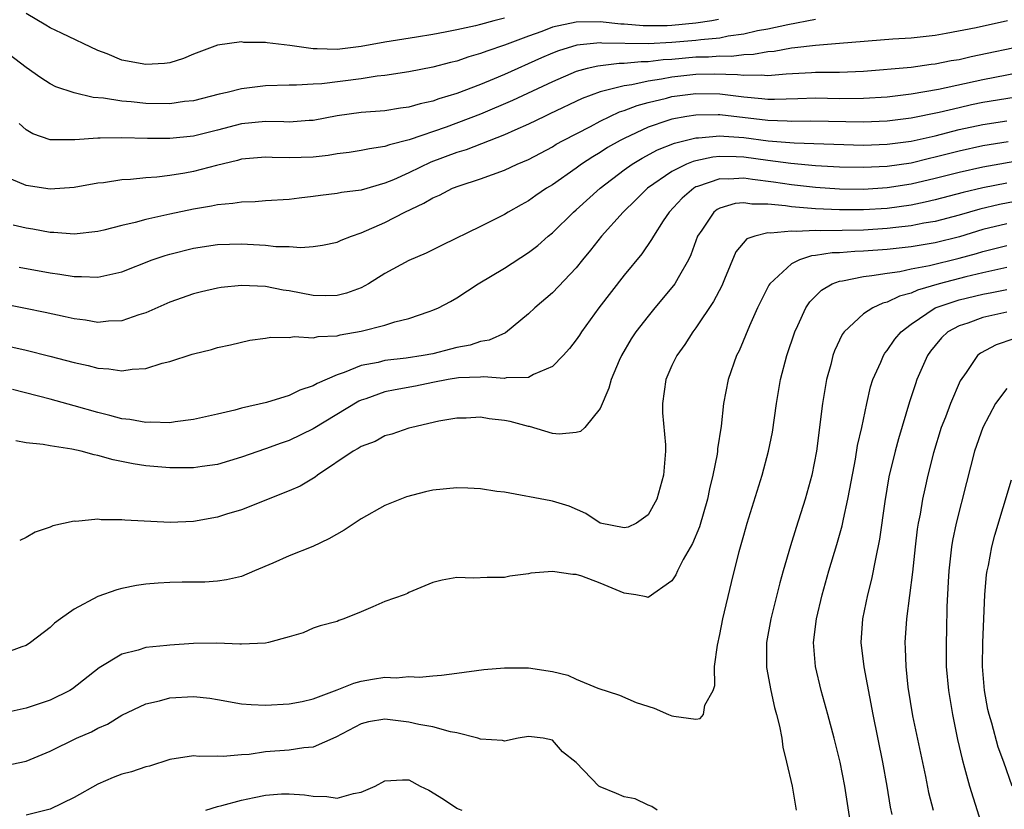
# Model space of a CAD drawing. Units: inches. Extents: x 2571000 to 2574000, y 1506000 to 1509000.
# Drawn here: x 2572408 to 2572491, y 1506555 to 1506621 of the extents above; entities that cross this region are included whole.
import ezdxf

# ---------------------------------------------------------------- set-up
doc = ezdxf.new("R2010")
doc.units = ezdxf.units.IN
doc.header["$MEASUREMENT"] = 0
doc.layers.add('LD25711506_2ft', color=254, linetype='Continuous')

msp = doc.modelspace()

# ---------------------------------------------------------------- linework, layer by layer
at = {"layer": 'LD25711506_2ft'}
for points, elevation in [([(2572466.894, 1506621.107), (2572466.335, 1506621), (2572465, 1506620.794), (2572463, 1506620.605), (2572462.585, 1506620.584), (2572460.577, 1506620.577), (2572459, 1506620.717), (2572458.721, 1506620.721), (2572457, 1506620.9), (2572455, 1506620.876), (2572453, 1506620.458), (2572452.119, 1506620.119), (2572451, 1506619.727), (2572449, 1506618.955), (2572447.53, 1506618.469), (2572447, 1506618.253), (2572446.012, 1506617.988), (2572445, 1506617.636), (2572444.483, 1506617.517), (2572443, 1506617.119), (2572441, 1506616.726), (2572439, 1506616.418), (2572438.359, 1506616.359), (2572437, 1506616.155), (2572433.734, 1506615.734), (2572433, 1506615.705), (2572431.604, 1506615.604), (2572431, 1506615.62), (2572429, 1506615.568), (2572427, 1506615.318), (2572425.808, 1506615), (2572425.145, 1506614.855), (2572423, 1506614.317), (2572422.238, 1506614.238), (2572421, 1506614.068), (2572419, 1506614.093), (2572417.771, 1506614.229), (2572417, 1506614.285), (2572415.462, 1506614.538), (2572414.595, 1506614.595), (2572413, 1506614.963), (2572411.486, 1506615.486), (2572411, 1506615.742), (2572410.237, 1506616.237), (2572409, 1506617.088), (2572407, 1506618.621)], 10068), ([(2572475, 1506621.104), (2572472.674, 1506620.674), (2572471, 1506620.301), (2572470.151, 1506620.151), (2572469, 1506619.871), (2572467.706, 1506619.705), (2572467, 1506619.555), (2572465.412, 1506619.412), (2572465, 1506619.348), (2572463, 1506619.176), (2572461, 1506619.08), (2572457.139, 1506619.139), (2572457, 1506619.154), (2572455.038, 1506618.962), (2572453.503, 1506618.497), (2572453, 1506618.296), (2572452.094, 1506617.906), (2572449, 1506616.514), (2572448.142, 1506616.142), (2572447, 1506615.676), (2572445, 1506614.908), (2572443.515, 1506614.485), (2572443, 1506614.292), (2572441.932, 1506614.068), (2572441, 1506613.783), (2572440.308, 1506613.692), (2572439, 1506613.482), (2572437, 1506613.332), (2572435, 1506613.054), (2572433, 1506612.662), (2572432.651, 1506612.651), (2572431, 1506612.532), (2572430.554, 1506612.554), (2572429, 1506612.579), (2572427, 1506612.381), (2572425, 1506611.859), (2572423, 1506611.362), (2572421, 1506611.152), (2572419.153, 1506611.153), (2572417, 1506611.203), (2572415.174, 1506611.174), (2572415, 1506611.187), (2572413.057, 1506611.057), (2572411, 1506611.059), (2572409.555, 1506611.555), (2572409, 1506611.872), (2572408.406, 1506612.406)], 10070), ([(2572449, 1506621.229), (2572448.11, 1506621), (2572447, 1506620.683), (2572446.58, 1506620.579), (2572445, 1506620.24), (2572444.044, 1506620.044), (2572443, 1506619.854), (2572441.629, 1506619.629), (2572439, 1506619.227), (2572437, 1506618.86), (2572435, 1506618.599), (2572433.339, 1506618.661), (2572433, 1506618.648), (2572431.054, 1506618.946), (2572429.147, 1506619.147), (2572429, 1506619.185), (2572427.197, 1506619.197), (2572427, 1506619.23), (2572425, 1506618.963), (2572423, 1506618.211), (2572422.16, 1506617.84), (2572421, 1506617.492), (2572420.576, 1506617.424), (2572419, 1506617.332), (2572417, 1506617.72), (2572415.774, 1506618.226), (2572415, 1506618.506), (2572411.958, 1506619.958), (2572411, 1506620.425), (2572410.632, 1506620.632), (2572409, 1506621.604)], 10066), ([(2572491.056, 1506621), (2572488.419, 1506620.42), (2572485.933, 1506619.933), (2572485, 1506619.775), (2572483, 1506619.554), (2572481.456, 1506619.456), (2572477, 1506619.091), (2572475, 1506618.946), (2572473.271, 1506618.729), (2572473, 1506618.713), (2572471.556, 1506618.444), (2572471, 1506618.394), (2572469.825, 1506618.175), (2572469, 1506618.153), (2572467.977, 1506618.023), (2572467, 1506618.043), (2572466.04, 1506617.96), (2572465, 1506617.947), (2572463, 1506617.773), (2572462.263, 1506617.737), (2572461, 1506617.572), (2572460.421, 1506617.579), (2572459, 1506617.422), (2572458.571, 1506617.428), (2572456.789, 1506617.211), (2572455.918, 1506617), (2572455, 1506616.75), (2572453, 1506615.891), (2572449.669, 1506614.331), (2572447, 1506613.196), (2572444.105, 1506612.105), (2572441.037, 1506611.037), (2572439.37, 1506610.63), (2572439, 1506610.478), (2572437.696, 1506610.304), (2572437, 1506610.14), (2572436.009, 1506609.991), (2572435, 1506609.865), (2572434.258, 1506609.742), (2572433, 1506609.609), (2572431, 1506609.538), (2572429.572, 1506609.573), (2572429, 1506609.604), (2572427, 1506609.428), (2572426.671, 1506609.329), (2572424.902, 1506608.902), (2572423, 1506608.393), (2572422.26, 1506608.26), (2572421, 1506608.065), (2572419.929, 1506607.929), (2572419, 1506607.873), (2572417.731, 1506607.731), (2572417, 1506607.696), (2572415.462, 1506607.462), (2572415, 1506607.414), (2572413, 1506607.059), (2572411, 1506606.921), (2572409, 1506607.228), (2572407.754, 1506607.754)], 10072), ([(2572492.84, 1506619), (2572488.015, 1506617.985), (2572487, 1506617.75), (2572486.355, 1506617.645), (2572485, 1506617.367), (2572484.664, 1506617.336), (2572483, 1506617.106), (2572479, 1506616.749), (2572477, 1506616.678), (2572475, 1506616.674), (2572474.66, 1506616.66), (2572472.546, 1506616.546), (2572471, 1506616.406), (2572470.456, 1506616.456), (2572469, 1506616.415), (2572468.48, 1506616.48), (2572466.525, 1506616.525), (2572465, 1506616.504), (2572463, 1506616.296), (2572462.125, 1506616.124), (2572461, 1506615.961), (2572459.655, 1506615.655), (2572459, 1506615.574), (2572457, 1506615.064), (2572455.499, 1506614.501), (2572452.793, 1506613.207), (2572452.33, 1506613), (2572451, 1506612.347), (2572449.855, 1506611.855), (2572449, 1506611.462), (2572445.783, 1506610.217), (2572445, 1506609.982), (2572442.831, 1506609.169), (2572441, 1506608.293), (2572439.713, 1506607.712), (2572439, 1506607.417), (2572437, 1506606.845), (2572435.367, 1506606.633), (2572435, 1506606.558), (2572433.603, 1506606.397), (2572433, 1506606.308), (2572431.821, 1506606.179), (2572431, 1506606.061), (2572429, 1506605.936), (2572428.134, 1506605.866), (2572427, 1506605.846), (2572426.29, 1506605.71), (2572425, 1506605.616), (2572424.499, 1506605.501), (2572423, 1506605.26), (2572421, 1506604.836), (2572420.774, 1506604.774), (2572419, 1506604.383), (2572418.122, 1506604.121), (2572417, 1506603.872), (2572415.485, 1506603.485), (2572415, 1506603.377), (2572413, 1506603.171), (2572411.307, 1506603.307), (2572411, 1506603.307), (2572409.562, 1506603.562), (2572409, 1506603.646), (2572407.915, 1506603.915)], 10074), ([(2572408.404, 1506600.404), (2572411, 1506599.918), (2572411.815, 1506599.815), (2572413, 1506599.609), (2572413.621, 1506599.621), (2572415, 1506599.557), (2572415.742, 1506599.742), (2572417, 1506600.003), (2572419.533, 1506601), (2572420.622, 1506601.378), (2572421, 1506601.491), (2572423, 1506601.99), (2572425, 1506602.296), (2572427, 1506602.35), (2572429, 1506602.24), (2572429.862, 1506602.138), (2572431, 1506602.121), (2572431.957, 1506602.043), (2572433, 1506602.133), (2572433.764, 1506602.236), (2572435, 1506602.5), (2572435.337, 1506602.663), (2572436.201, 1506603), (2572437, 1506603.259), (2572439, 1506604.127), (2572440.664, 1506605), (2572442.262, 1506605.738), (2572443, 1506606.196), (2572443.571, 1506606.429), (2572444.659, 1506607), (2572445.212, 1506607.212), (2572447, 1506607.785), (2572449, 1506608.513), (2572450.047, 1506609), (2572451, 1506609.408), (2572453, 1506610.47), (2572453.326, 1506610.674), (2572453.907, 1506611), (2572456.174, 1506612.174), (2572457, 1506612.62), (2572458.618, 1506613.382), (2572459, 1506613.495), (2572460.079, 1506613.921), (2572461, 1506614.167), (2572462.543, 1506614.543), (2572463, 1506614.671), (2572465, 1506614.93), (2572467, 1506614.88), (2572469, 1506614.637), (2572470.515, 1506614.515), (2572471, 1506614.452), (2572471.56, 1506614.44), (2572473.509, 1506614.491), (2572475, 1506614.549), (2572477, 1506614.514), (2572479, 1506614.518), (2572481, 1506614.654), (2572483, 1506614.895), (2572485.29, 1506615.29), (2572489, 1506616.091), (2572493, 1506616.86)], 10076), ([(2572493, 1506614.806), (2572489, 1506614.166), (2572488.03, 1506613.97), (2572487, 1506613.735), (2572485.327, 1506613.327), (2572483, 1506612.856), (2572481, 1506612.603), (2572479, 1506612.518), (2572474.615, 1506612.615), (2572473, 1506612.586), (2572472.618, 1506612.617), (2572471, 1506612.651), (2572467, 1506613.124), (2572466.873, 1506613.127), (2572465, 1506613.117), (2572464.237, 1506613), (2572463, 1506612.782), (2572462.65, 1506612.65), (2572461, 1506612.099), (2572459, 1506611.17), (2572458.674, 1506611), (2572457.607, 1506610.393), (2572457, 1506609.991), (2572456.372, 1506609.628), (2572455.438, 1506609), (2572455, 1506608.673), (2572453, 1506607.291), (2572452.51, 1506607), (2572451.612, 1506606.388), (2572451, 1506605.949), (2572450.382, 1506605.618), (2572449.289, 1506605), (2572449, 1506604.814), (2572447, 1506603.786), (2572443.774, 1506602.226), (2572442.437, 1506601.563), (2572441, 1506600.945), (2572439, 1506599.857), (2572437.629, 1506599), (2572437, 1506598.671), (2572435.777, 1506598.223), (2572435, 1506598.025), (2572433.994, 1506598.006), (2572433, 1506598.03), (2572431, 1506598.412), (2572430.486, 1506598.486), (2572429, 1506598.776), (2572427, 1506598.878), (2572425.304, 1506598.696), (2572425, 1506598.651), (2572423.666, 1506598.334), (2572423, 1506598.156), (2572421, 1506597.459), (2572419, 1506596.591), (2572418.413, 1506596.412), (2572417, 1506595.913), (2572415.879, 1506595.879), (2572415, 1506595.778), (2572413.965, 1506595.965), (2572413, 1506596.07), (2572412.249, 1506596.249), (2572410.599, 1506596.599), (2572408.947, 1506596.947), (2572407, 1506597.332)], 10078), ([(2572405, 1506594.358), (2572409, 1506593.452), (2572410.966, 1506592.966), (2572413, 1506592.43), (2572414.177, 1506592.177), (2572415, 1506591.953), (2572415.904, 1506591.904), (2572417, 1506591.722), (2572417.875, 1506591.875), (2572419, 1506591.917), (2572420.363, 1506592.363), (2572421, 1506592.497), (2572422.89, 1506593.11), (2572423, 1506593.159), (2572424.493, 1506593.507), (2572425, 1506593.681), (2572426.084, 1506593.916), (2572427.704, 1506594.296), (2572429, 1506594.458), (2572429.453, 1506594.547), (2572431, 1506594.526), (2572431.403, 1506594.597), (2572433, 1506594.494), (2572433.403, 1506594.597), (2572435, 1506594.66), (2572435.263, 1506594.737), (2572437, 1506595.042), (2572439, 1506595.552), (2572439.83, 1506595.83), (2572441, 1506596.1), (2572442.693, 1506596.693), (2572443, 1506596.788), (2572443.47, 1506597), (2572444.475, 1506597.525), (2572445, 1506597.822), (2572446.793, 1506599), (2572449, 1506600.324), (2572451, 1506601.62), (2572451.782, 1506602.218), (2572452.659, 1506603), (2572453, 1506603.279), (2572454.76, 1506605), (2572455, 1506605.197), (2572457.003, 1506607), (2572459, 1506608.528), (2572459.66, 1506609), (2572460.493, 1506609.507), (2572461.796, 1506610.204), (2572463.219, 1506610.781), (2572464.09, 1506611), (2572465, 1506611.225), (2572465.227, 1506611.226), (2572467, 1506611.387), (2572467.346, 1506611.345), (2572469, 1506611.234), (2572471.037, 1506610.963), (2572473.214, 1506610.786), (2572479, 1506610.604), (2572481, 1506610.674), (2572483, 1506610.936), (2572485, 1506611.384), (2572487, 1506611.898), (2572489, 1506612.341), (2572491, 1506612.644)], 10080), ([(2572491.116, 1506610.884), (2572489, 1506610.548), (2572487, 1506610.101), (2572485, 1506609.583), (2572484.521, 1506609.479), (2572483, 1506609.108), (2572481, 1506608.812), (2572479, 1506608.723), (2572477, 1506608.771), (2572475, 1506608.884), (2572472.944, 1506609.056), (2572471, 1506609.304), (2572469, 1506609.583), (2572468.375, 1506609.625), (2572467, 1506609.652), (2572466.402, 1506609.598), (2572465, 1506609.3), (2572464.761, 1506609.239), (2572464.203, 1506609), (2572463, 1506608.391), (2572460.96, 1506607), (2572459.975, 1506606.025), (2572458.91, 1506605), (2572457.114, 1506603), (2572456.186, 1506601.814), (2572455.505, 1506601), (2572455, 1506600.352), (2572453, 1506598.258), (2572451.524, 1506597), (2572451, 1506596.491), (2572449.081, 1506594.919), (2572447.708, 1506594.292), (2572447, 1506594.18), (2572446.124, 1506593.876), (2572445, 1506593.679), (2572444.471, 1506593.529), (2572443, 1506593.163), (2572442.181, 1506593), (2572440.777, 1506592.777), (2572439, 1506592.587), (2572438.438, 1506592.438), (2572437, 1506592.169), (2572435.582, 1506591.582), (2572435, 1506591.406), (2572433.325, 1506590.675), (2572433, 1506590.462), (2572431.89, 1506590.11), (2572431, 1506589.667), (2572429.091, 1506589.091), (2572427, 1506588.603), (2572426.444, 1506588.444), (2572425, 1506588.107), (2572423, 1506587.661), (2572421.47, 1506587.47), (2572421, 1506587.391), (2572419.43, 1506587.43), (2572419, 1506587.405), (2572417.657, 1506587.657), (2572417, 1506587.721), (2572416.001, 1506588.001), (2572415, 1506588.233), (2572413, 1506588.815), (2572411, 1506589.371), (2572407.845, 1506590.155)], 10082), ([(2572492.602, 1506609.398), (2572489, 1506608.765), (2572487, 1506608.32), (2572485, 1506607.803), (2572483, 1506607.333), (2572481, 1506607.019), (2572479, 1506606.902), (2572477, 1506606.932), (2572475, 1506607.06), (2572473, 1506607.275), (2572471.5, 1506607.5), (2572469.721, 1506607.721), (2572469, 1506607.832), (2572467.759, 1506607.759), (2572467, 1506607.776), (2572465.138, 1506607.138), (2572465, 1506607.104), (2572464.819, 1506607), (2572463.837, 1506606.163), (2572462.756, 1506605), (2572462.26, 1506604.261), (2572461.451, 1506603), (2572461.298, 1506602.701), (2572460.474, 1506601.526), (2572459, 1506599.741), (2572456.892, 1506597), (2572455.447, 1506595), (2572455.278, 1506594.722), (2572455, 1506594.325), (2572454.416, 1506593.584), (2572453.887, 1506593), (2572453, 1506592.082), (2572451.408, 1506591.408), (2572451, 1506591.171), (2572449.13, 1506591.13), (2572449, 1506591.095), (2572447.228, 1506591.228), (2572447, 1506591.201), (2572445.139, 1506591.139), (2572444.282, 1506591), (2572443, 1506590.757), (2572441.547, 1506590.453), (2572439.852, 1506590.148), (2572439, 1506589.965), (2572437.396, 1506589.396), (2572437, 1506589.273), (2572436.811, 1506589.189), (2572433, 1506586.878), (2572431, 1506585.897), (2572430.32, 1506585.68), (2572429, 1506585.193), (2572427, 1506584.511), (2572425, 1506583.901), (2572423.723, 1506583.723), (2572423, 1506583.604), (2572421.626, 1506583.626), (2572421, 1506583.609), (2572419, 1506583.796), (2572417.957, 1506583.957), (2572416.284, 1506584.284), (2572415, 1506584.651), (2572414.696, 1506584.696), (2572413.59, 1506585), (2572412.825, 1506585.175), (2572411, 1506585.456), (2572410.423, 1506585.577), (2572409, 1506585.703), (2572408.127, 1506585.873)], 10084), ([(2572491, 1506607.436), (2572489, 1506607.033), (2572487.356, 1506606.644), (2572485, 1506606.016), (2572484.179, 1506605.821), (2572483, 1506605.592), (2572481, 1506605.315), (2572479, 1506605.179), (2572477, 1506605.186), (2572475, 1506605.287), (2572473, 1506605.442), (2572472.477, 1506605.523), (2572471, 1506605.654), (2572469.67, 1506605.671), (2572469, 1506605.775), (2572468.278, 1506605.722), (2572467, 1506605.335), (2572466.774, 1506605.226), (2572466.489, 1506605), (2572465.498, 1506603.498), (2572465.144, 1506603), (2572464.585, 1506601.415), (2572464.379, 1506601), (2572463.505, 1506599.505), (2572463.233, 1506599), (2572463, 1506598.688), (2572461.567, 1506597), (2572461, 1506596.305), (2572459.984, 1506595), (2572459.593, 1506594.407), (2572458.779, 1506593), (2572458.587, 1506592.587), (2572457.901, 1506591), (2572457.726, 1506590.274), (2572457, 1506588.581), (2572455.714, 1506587), (2572455.356, 1506586.644), (2572455, 1506586.558), (2572453.569, 1506586.431), (2572453, 1506586.487), (2572451.079, 1506587.079), (2572451, 1506587.082), (2572449.481, 1506587.481), (2572449, 1506587.585), (2572447.704, 1506587.704), (2572447, 1506587.853), (2572445.779, 1506587.779), (2572445, 1506587.779), (2572443.508, 1506587.508), (2572441.244, 1506587), (2572441, 1506586.931), (2572439.57, 1506586.43), (2572439, 1506586.292), (2572438.176, 1506585.824), (2572437, 1506585.403), (2572436.773, 1506585.227), (2572436.341, 1506585), (2572433.36, 1506583), (2572433.159, 1506582.841), (2572431.91, 1506582.09), (2572431, 1506581.703), (2572427, 1506580.109), (2572425.744, 1506579.744), (2572425, 1506579.504), (2572423, 1506579.134), (2572421.041, 1506579.041), (2572417.244, 1506579.244), (2572417, 1506579.279), (2572415.272, 1506579.272), (2572415, 1506579.32), (2572413.142, 1506579.142), (2572413, 1506579.157), (2572411.227, 1506578.773), (2572411, 1506578.658), (2572409.766, 1506578.234), (2572409, 1506577.795), (2572408.458, 1506577.542)], 10086), ([(2572493, 1506606.134), (2572490.37, 1506605.63), (2572488.743, 1506605.257), (2572487, 1506604.749), (2572485, 1506604.218), (2572484.065, 1506604.065), (2572483, 1506603.858), (2572481.728, 1506603.728), (2572481, 1506603.633), (2572479, 1506603.502), (2572475.448, 1506603.448), (2572475, 1506603.471), (2572473.382, 1506603.382), (2572473, 1506603.413), (2572471.236, 1506603.236), (2572471, 1506603.263), (2572469.921, 1506603), (2572469.246, 1506602.754), (2572468.333, 1506601.667), (2572467.394, 1506599.393), (2572467.153, 1506598.847), (2572466.483, 1506597.517), (2572465, 1506595.321), (2572464.755, 1506595), (2572464.079, 1506593.921), (2572463.404, 1506593), (2572463, 1506592.163), (2572462.478, 1506591), (2572462.192, 1506589), (2572462.215, 1506588.216), (2572462.451, 1506585.549), (2572462.467, 1506585), (2572462.28, 1506583), (2572461.723, 1506581), (2572461, 1506579.696), (2572460.039, 1506579), (2572459.334, 1506578.666), (2572459, 1506578.587), (2572457, 1506578.988), (2572455.792, 1506579.792), (2572454.398, 1506580.398), (2572453, 1506580.836), (2572452.863, 1506580.863), (2572449, 1506581.587), (2572448.356, 1506581.644), (2572447, 1506581.862), (2572445.925, 1506581.925), (2572445, 1506581.932), (2572443, 1506581.744), (2572442.381, 1506581.619), (2572440.803, 1506581.197), (2572439, 1506580.469), (2572437, 1506579.358), (2572435.59, 1506578.411), (2572434.316, 1506577.683), (2572432.969, 1506577.031), (2572431, 1506576.262), (2572429.636, 1506575.636), (2572428.091, 1506575), (2572427, 1506574.528), (2572425.744, 1506574.256), (2572425, 1506574.146), (2572423.936, 1506574.064), (2572422.043, 1506574.042), (2572421, 1506574.018), (2572420.028, 1506573.972), (2572419, 1506573.891), (2572418.214, 1506573.786), (2572417, 1506573.539), (2572416.575, 1506573.425), (2572415, 1506572.867), (2572413, 1506571.809), (2572411.868, 1506571), (2572411.38, 1506570.62), (2572411, 1506570.266), (2572409.358, 1506569), (2572409, 1506568.765), (2572408.648, 1506568.648), (2572407, 1506568.035)], 10088), ([(2572491, 1506604.016), (2572489, 1506603.538), (2572487.052, 1506602.948), (2572485, 1506602.427), (2572483, 1506602.093), (2572481, 1506601.876), (2572479, 1506601.728), (2572478.289, 1506601.711), (2572477, 1506601.603), (2572476.406, 1506601.594), (2572475, 1506601.36), (2572474.662, 1506601.338), (2572473.654, 1506601), (2572473, 1506600.671), (2572471.173, 1506599), (2572471.102, 1506598.898), (2572470.156, 1506597), (2572469.484, 1506595.485), (2572468.612, 1506593.388), (2572468.404, 1506593), (2572467.697, 1506591), (2572467.31, 1506589), (2572467.109, 1506587.109), (2572466.801, 1506585.199), (2572466.798, 1506585), (2572466.768, 1506584.768), (2572466.409, 1506583), (2572466.133, 1506581.867), (2572465.963, 1506581), (2572465.31, 1506578.69), (2572464.723, 1506577.277), (2572463.94, 1506575.94), (2572463.459, 1506575), (2572463.333, 1506574.667), (2572463, 1506574.156), (2572461, 1506572.782), (2572460.833, 1506572.833), (2572459.975, 1506573), (2572459, 1506573.134), (2572457, 1506573.96), (2572455.453, 1506574.547), (2572455, 1506574.698), (2572454.7, 1506574.7), (2572453, 1506574.948), (2572451.205, 1506574.795), (2572451, 1506574.739), (2572449.435, 1506574.565), (2572449, 1506574.447), (2572447.543, 1506574.457), (2572446.395, 1506574.394), (2572445, 1506574.433), (2572443.774, 1506574.226), (2572443, 1506574.032), (2572441, 1506573.192), (2572440.879, 1506573.121), (2572440.595, 1506573), (2572439, 1506572.43), (2572437.979, 1506571.979), (2572437, 1506571.573), (2572435.569, 1506571), (2572435.146, 1506570.854), (2572435, 1506570.779), (2572433.587, 1506570.413), (2572433, 1506570.199), (2572432.171, 1506569.829), (2572431, 1506569.479), (2572429.252, 1506569), (2572429, 1506568.955), (2572427, 1506568.861), (2572426.876, 1506568.876), (2572424.94, 1506568.94), (2572423, 1506568.925), (2572421, 1506568.799), (2572420.762, 1506568.762), (2572419, 1506568.578), (2572418.376, 1506568.376), (2572417, 1506568.027), (2572415.107, 1506566.893), (2572412.862, 1506565.138), (2572412.645, 1506565), (2572411, 1506564.176), (2572409, 1506563.507), (2572407, 1506563.066)], 10090), ([(2572407.279, 1506558.721), (2572409, 1506559.094), (2572411, 1506559.925), (2572413.215, 1506561), (2572414.462, 1506561.539), (2572415, 1506561.841), (2572415.808, 1506562.192), (2572417, 1506562.926), (2572419, 1506563.879), (2572420.14, 1506564.141), (2572421, 1506564.376), (2572423, 1506564.491), (2572424.346, 1506564.346), (2572425, 1506564.244), (2572427, 1506563.884), (2572427.819, 1506563.819), (2572429, 1506563.757), (2572431, 1506563.872), (2572432.079, 1506564.079), (2572433, 1506564.299), (2572435, 1506565.045), (2572436.39, 1506565.61), (2572437, 1506565.768), (2572437.954, 1506565.954), (2572439, 1506566.115), (2572439.944, 1506566.055), (2572441, 1506566.162), (2572441.881, 1506566.119), (2572443, 1506566.225), (2572443.732, 1506566.268), (2572445, 1506566.452), (2572447.255, 1506566.745), (2572449, 1506566.901), (2572451, 1506566.898), (2572453, 1506566.583), (2572454.287, 1506566.287), (2572455, 1506565.932), (2572456.798, 1506565.202), (2572458.597, 1506564.597), (2572460.001, 1506564.001), (2572461.52, 1506563.52), (2572462.703, 1506563), (2572463, 1506562.886), (2572463.162, 1506562.838), (2572465, 1506562.601), (2572465.356, 1506562.644), (2572465.626, 1506563), (2572465.756, 1506563.756), (2572466.444, 1506565), (2572466.573, 1506565.427), (2572466.566, 1506567), (2572466.794, 1506568.794), (2572467, 1506569.678), (2572467.262, 1506571), (2572467.976, 1506574.024), (2572468.63, 1506576.63), (2572468.796, 1506577.204), (2572469, 1506577.995), (2572469.281, 1506579), (2572470.538, 1506583), (2572471.079, 1506585), (2572471.398, 1506586.602), (2572471.737, 1506589), (2572472.082, 1506591), (2572472.605, 1506593), (2572473.268, 1506595), (2572473.528, 1506595.528), (2572474.192, 1506597), (2572474.511, 1506597.489), (2572475.513, 1506598.487), (2572476.406, 1506599), (2572477, 1506599.224), (2572477.253, 1506599.253), (2572479, 1506599.627), (2572479.695, 1506599.695), (2572481, 1506599.909), (2572482.045, 1506600.045), (2572483, 1506600.25), (2572484.539, 1506600.539), (2572487, 1506601.141), (2572488.457, 1506601.544), (2572489, 1506601.712), (2572491, 1506602.196)], 10092), ([(2572491, 1506600.358), (2572489, 1506599.918), (2572487.577, 1506599.577), (2572485.339, 1506599), (2572483.517, 1506598.484), (2572483, 1506598.229), (2572482.015, 1506597.985), (2572481, 1506597.46), (2572480.619, 1506597.381), (2572479.779, 1506597), (2572479, 1506596.487), (2572477.402, 1506595), (2572477.232, 1506594.768), (2572476.596, 1506593.404), (2572476.454, 1506593), (2572476.27, 1506592.27), (2572475.919, 1506591), (2572475.579, 1506589), (2572475.07, 1506585), (2572474.694, 1506583), (2572474.141, 1506581), (2572473.373, 1506578.627), (2572472.898, 1506577.102), (2572472.295, 1506575), (2572472.012, 1506573.988), (2572471.256, 1506571), (2572470.907, 1506569), (2572470.897, 1506567), (2572470.907, 1506566.907), (2572471.25, 1506565), (2572471.578, 1506563.578), (2572471.745, 1506563), (2572471.999, 1506562.001), (2572472.187, 1506561), (2572472.255, 1506560.256), (2572472.582, 1506559), (2572473.049, 1506557), (2572473.318, 1506555.318), (2572473.395, 1506555)], 10094), ([(2572478.059, 1506553), (2572477.456, 1506557), (2572477.065, 1506559), (2572476.571, 1506561), (2572476.043, 1506563), (2572475.472, 1506565), (2572474.987, 1506567), (2572474.83, 1506569), (2572475.072, 1506571), (2572475.554, 1506573), (2572476.12, 1506575), (2572476.788, 1506577.212), (2572477.229, 1506578.771), (2572477.337, 1506579.337), (2572477.714, 1506581), (2572477.857, 1506581.857), (2572478.332, 1506584.332), (2572478.515, 1506585.485), (2572478.865, 1506587), (2572479.292, 1506589), (2572479.611, 1506590.389), (2572479.8, 1506591), (2572480.456, 1506592.455), (2572480.673, 1506593), (2572480.797, 1506593.202), (2572481, 1506593.424), (2572481.637, 1506594.363), (2572482.153, 1506595), (2572483, 1506595.643), (2572485.004, 1506597), (2572487, 1506597.659), (2572489, 1506598.137), (2572489.731, 1506598.269), (2572491, 1506598.54)], 10096), ([(2572491, 1506596.633), (2572489, 1506596.176), (2572487.728, 1506595.728), (2572487, 1506595.5), (2572486.073, 1506595), (2572485.523, 1506594.477), (2572485, 1506593.852), (2572484.627, 1506593.373), (2572484.362, 1506593), (2572483.482, 1506591), (2572483.351, 1506590.649), (2572482.862, 1506589.138), (2572481.95, 1506586.05), (2572481.66, 1506585), (2572481.138, 1506582.862), (2572480.789, 1506580.789), (2572480.361, 1506577.639), (2572480.003, 1506576.003), (2572479.683, 1506574.317), (2572479.343, 1506573), (2572478.928, 1506571), (2572478.792, 1506569), (2572479.027, 1506566.973), (2572479.787, 1506563), (2572480.609, 1506559), (2572480.97, 1506557), (2572481.241, 1506555.241), (2572481.386, 1506554.614)], 10098), ([(2572491.593, 1506594.407), (2572490.092, 1506593.908), (2572488.795, 1506593.205), (2572488.553, 1506593), (2572487.596, 1506591.597), (2572487.099, 1506590.901), (2572486.275, 1506589), (2572485.86, 1506587.86), (2572485.518, 1506587), (2572484.857, 1506584.858), (2572484.382, 1506583), (2572484.127, 1506581.873), (2572483.946, 1506581), (2572483.738, 1506579.738), (2572483.589, 1506579), (2572483.508, 1506578.492), (2572483.325, 1506577), (2572483.102, 1506574.898), (2572482.601, 1506571), (2572482.471, 1506569), (2572482.506, 1506568.506), (2572482.547, 1506567), (2572482.73, 1506565.27), (2572483.121, 1506562.879), (2572484.199, 1506557.801), (2572484.459, 1506556.459), (2572484.843, 1506555)], 10100), ([(2572491, 1506590.254), (2572490.061, 1506589), (2572489, 1506586.987), (2572488.298, 1506585), (2572487.615, 1506582.386), (2572486.761, 1506579), (2572486.457, 1506577.543), (2572486.371, 1506577), (2572486.153, 1506575), (2572486.094, 1506574.094), (2572485.991, 1506571.991), (2572485.953, 1506570.047), (2572485.917, 1506569), (2572485.934, 1506567), (2572486.107, 1506565), (2572486.442, 1506563), (2572486.885, 1506560.885), (2572487.249, 1506559.249), (2572487.468, 1506558.532), (2572487.883, 1506557), (2572489.136, 1506553)], 10102), ([(2572491.436, 1506557), (2572490.735, 1506559), (2572490.268, 1506560.268), (2572489.734, 1506562.266), (2572489.513, 1506563), (2572489.416, 1506563.416), (2572489.118, 1506565), (2572488.955, 1506567), (2572488.991, 1506569.009), (2572489.168, 1506573), (2572489.293, 1506574.707), (2572489.347, 1506575), (2572489.458, 1506575.458), (2572489.732, 1506577), (2572490.005, 1506577.995), (2572491.394, 1506582.606)], 10104), ([(2572461.751, 1506555), (2572461.303, 1506555.303), (2572461, 1506555.394), (2572459.924, 1506555.924), (2572459, 1506556.094), (2572458.37, 1506556.37), (2572457, 1506556.933), (2572456.89, 1506557), (2572455, 1506558.973), (2572453.854, 1506559.854), (2572453, 1506560.849), (2572452.235, 1506561), (2572451, 1506561.151), (2572450.138, 1506561), (2572449, 1506560.758), (2572448.821, 1506560.821), (2572447, 1506560.915), (2572446.779, 1506561), (2572445, 1506561.461), (2572444.466, 1506561.534), (2572443, 1506561.955), (2572441.846, 1506562.154), (2572441, 1506562.351), (2572439.449, 1506562.551), (2572439, 1506562.587), (2572437.636, 1506562.364), (2572437, 1506562.202), (2572434.904, 1506561.096), (2572433, 1506560.266), (2572432.214, 1506560.214), (2572431, 1506560.016), (2572429, 1506559.855), (2572427.644, 1506559.644), (2572427, 1506559.614), (2572425.469, 1506559.47), (2572425, 1506559.508), (2572423.47, 1506559.47), (2572423, 1506559.53), (2572421, 1506559.219), (2572419.325, 1506558.675), (2572419, 1506558.614), (2572417.801, 1506558.198), (2572417, 1506558.001), (2572416.28, 1506557.72), (2572415, 1506557.151), (2572413, 1506556.034), (2572411, 1506555.081), (2572409, 1506554.579)], 10094), ([(2572424.033, 1506555), (2572425, 1506555.287), (2572425.372, 1506555.372), (2572427, 1506555.818), (2572428.054, 1506556.054), (2572429, 1506556.236), (2572430.353, 1506556.352), (2572431, 1506556.363), (2572432.282, 1506556.282), (2572433, 1506556.16), (2572434.136, 1506556.136), (2572435, 1506556.003), (2572436.375, 1506556.374), (2572437, 1506556.502), (2572438.19, 1506557), (2572439, 1506557.449), (2572440.474, 1506557.526), (2572441, 1506557.528), (2572441.938, 1506557), (2572442.666, 1506556.666), (2572443.895, 1506555.895), (2572445, 1506555.16), (2572445.108, 1506555.108), (2572445.428, 1506555)], 10096)]:
    msp.add_lwpolyline(points, dxfattribs=dict(at, elevation=elevation))

doc.saveas('drawing.dxf')
